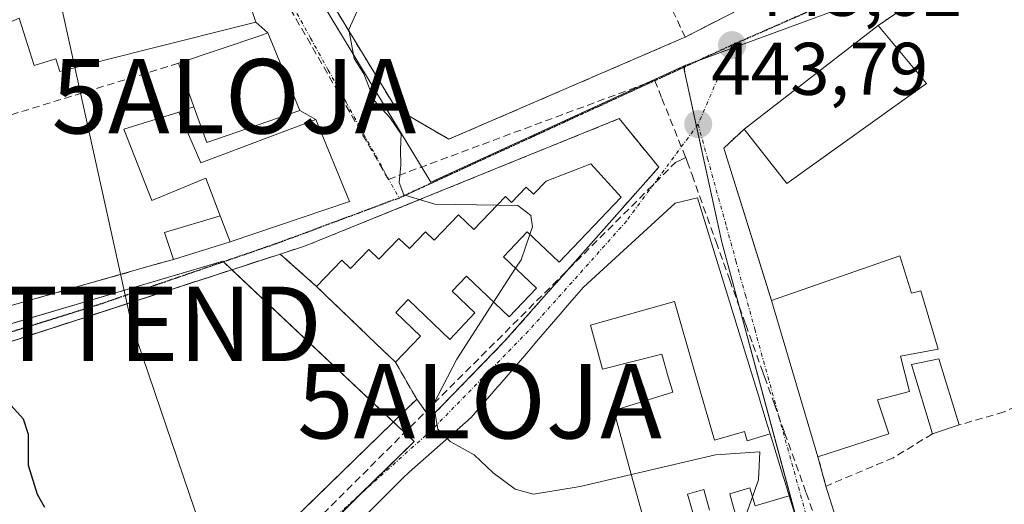
# Model space of a CAD drawing. Units: metres. Extents: x 563236 to 566701, y 4712527 to 4714872.
# Drawn here: x 566072 to 566204, y 4713180 to 4713245 of the extents above; entities that cross this region are included whole.
import ezdxf
from ezdxf.enums import TextEntityAlignment as Align

# ---------------------------------------------------------------- set-up
doc = ezdxf.new("R2010")
doc.units = ezdxf.units.M
doc.header["$MEASUREMENT"] = 0
for name, pattern in [('TRAZO_Y_PUNTO', [1, 0.5, -0.25, 0, -0.25]), ('TRAZOS', [0.75, 0.5, -0.25]), ('TRAZOS2', [0.375, 0.25, -0.125]), ('TRAZOSX2', [1.5, 1, -0.5])]:
    doc.linetypes.add(name, pattern=pattern)
doc.layers.get('0').update_dxf_attribs({"lineweight": 5})
for name, color, linetype, lineweight in [('Alojamiento puntual', 7, 'Continuous', 0), ('Carátula', 7, 'Continuous', 5), ('Conducción de agua lineal', 5, 'TRAZOSX2', 0), ('Curva de nivel maestra', 36, 'Continuous', 30), ('Curva de nivel normal', 36, 'Continuous', 0), ('Edificación', 1, 'Continuous', 13), ('Edificación Cxs', 1, 'Continuous', 13), ('Edificación ligera', 1, 'Continuous', 0), ('Edificación ligera Cxs', 1, 'Continuous', 0), ('Instalación de seguridad ciudadana', 254, 'TRAZOSX2', 0), ('Instalación de seguridad ciudadana CxS', 254, 'Continuous', 0), ('Muro lineal', 1, 'TRAZOSX2', 13), ('Núcleo urbano', 19, 'Continuous', 0), ('Núcleo urbano CxS', 19, 'Continuous', 0), ('Obra de contención lineal', 1, 'TRAZOSX2', 13), ('Punto de cota en terreno', 7, 'Continuous', 0), ('Ruta', 19, 'TRAZOS2', 30), ('Rótulo de punto de cota en terreno', 19, 'Continuous', 0), ('Tendido', 6, 'Continuous', 0), ('Torre de tendido puntual', 7, 'Continuous', 0), ('Valla', 19, 'TRAZOS', 0), ('Vía urbana Cxs', 5, 'Continuous', 0), ('Vía urbana eje', 5, 'TRAZO_Y_PUNTO', 0)]:
    doc.layers.add(name, color=color, linetype=linetype, lineweight=lineweight)
doc.styles.add('Arial', font='txt', dxfattribs={"height": 0.2})

# ---------------------------------------------------------------- blocks, each defined once
blk = doc.blocks.new('5PATER')
at = {"layer": 'Carátula', "linetype": 'Continuous', "lineweight": 5}
h = blk.add_hatch(color=250, dxfattribs=at)
edge = h.paths.add_edge_path()
edge.add_ellipse((0, 0.01), major_axis=(-1.33, -1.34), ratio=0.999422, start_angle=0, end_angle=360)
blk = doc.blocks.new('*U203')
at = {"layer": 'Vía urbana Cxs', "color": 5, "linetype": 'Continuous', "lineweight": 0}
for points in [[(566195.59, 4713250.01, 442.68), (566187.53, 4713244.5, 443.15), (566169.55, 4713230.57, 443.82), (566166.8, 4713228.04, 443.85), (566173.21, 4713207.56, 443.79), (566179.45, 4713186.54, 443.94), (566180.53, 4713182.59, 444.12), (566184.35, 4713170.41, 444.73)], [(566179.97, 4713167.07, 444.83), (566175.59, 4713181.3, 444.53), (566175.58, 4713181.35, 444.53), (566175.51, 4713181.58, 444.53), (566175.5, 4713181.6, 444.53), (566175.28, 4713182.33, 444.53), (566175.26, 4713182.37, 444.53), (566174.92, 4713183.5, 444.53), (566174.91, 4713183.51, 444.53), (566174.84, 4713183.74, 444.54), (566173.04, 4713189.61, 444.68), (566173.03, 4713189.64, 444.68), (566172.65, 4713190.86, 444.58), (566171.64, 4713194.16, 444.29), (566171.63, 4713194.18, 444.29), (566163.28, 4713221.34, 443.94), (566160.28, 4713220.61, 443.98), (566147.96, 4713209.34, 444.34), (566146.73, 4713207.92, 444.37), (566146.14, 4713207.22, 444.39), (566145.83, 4713206.86, 444.41), (566144.84, 4713205.72, 444.45), (566141.67, 4713202.04, 444.56), (566141.26, 4713201.55, 444.58), (566140.33, 4713200.48, 444.61), (566136.72, 4713196.27, 444.74), (566136.47, 4713195.99, 444.76), (566135.92, 4713195.35, 444.78), (566132.89, 4713191.83, 444.91), (566124.54, 4713184.49, 445.22), (566123.71, 4713183.66, 445.26), (566113.75, 4713173.7, 445.88)], [(566098.32, 4713167.72, 447.22), (566125.55, 4713194.29, 445.38), (566127.37, 4713191.79, 445), (566137.37, 4713202.06, 444.66), (566158.07, 4713225.48, 443.94), (566152.77, 4713232, 444), (566110.62, 4713214.89, 445.47), (566107.22, 4713213.79, 445.74), (566091.47, 4713208.67, 446.15), (566041.12, 4713192.33, 449.27)], [(566050.93, 4713201.12, 448.23), (566091.18, 4713212.59, 446.38), (566092.87, 4713213.07, 446.24), (566100.48, 4713215.42, 445.68), (566116.53, 4713220.86, 445.26), (566111.98, 4713231.88, 445.55), (566109.86, 4713233.1, 445.63), (566105.55, 4713243.51, 445.82), (566103.96, 4713244.97, 445.93), (566099.39, 4713258.57, 446.03)]]:
    blk.add_polyline3d(points, dxfattribs=at)
blk.add_polyline3d([(566167.62, 4713322, 442.34), (566133.28, 4713299.85, 443.72), (566129.98, 4713297.73, 443.86), (566129.64, 4713297.51, 443.88), (566113.86, 4713287.61, 444.64), (566096.46, 4713276.68, 445.44), (566122.78, 4713233.34, 444.75), (566129.86, 4713229.23, 444.68), (566152.56, 4713239.04, 443.96), (566161.39, 4713242.85, 443.72), (566161.64, 4713242.97, 443.72), (566189.71, 4713257.38, 443.7), (566193.57, 4713258.06, 443.59), (566194.76, 4713261.5, 443.41), (566184.66, 4713286.61, 442.8), (566185.5, 4713287.39, 442.66), (566175.05, 4713319.86, 442.31), (566174.29, 4713320.54, 442.31), (566173.53, 4713321.21, 442.3), (566171.89, 4713322.06, 442.29), (566170.46, 4713322.46, 442.28), (566167.62, 4713322, 442.34)], close=True, dxfattribs=at)
blk = doc.blocks.new('5TTEND')
blk.add_text('5TTEND', height=10).set_placement((0, 0), align=Align.MIDDLE_CENTER)
blk = doc.blocks.new('5ALOJA')
blk.add_text('5ALOJA', height=10).set_placement((0, 0), align=Align.MIDDLE_CENTER)

msp = doc.modelspace()

# ---------------------------------------------------------------- linework, layer by layer
at = {"layer": 'Conducción de agua lineal', "color": 5, "linetype": 'TRAZOSX2', "lineweight": 0}
for points in [[(566087.89, 4713275.28, 446.1), (566089.12, 4713274.34, 446.05), (566094.63, 4713270.12, 445.83), (566104.14, 4713254.46, 445.79), (566105.24, 4713252.56, 445.82), (566106.33, 4713250.65, 445.77), (566121.75, 4713223.83, 445.03), (566156.12, 4713236.63, 443.79), (566157.52, 4713237.15, 443.76), (566158.49, 4713234.72, 443.77), (566161.69, 4713226.76, 443.86)], [(566161.69, 4713226.76, 443.86), (566161.16, 4713226.49, 443.87)], [(566161.69, 4713226.76, 443.86), (566161.89, 4713226.24, 443.87)], [(566054.25, 4713074.53, 453.67), (566055.69, 4713078.71, 453.34), (566055.89, 4713079.27, 453.24), (566055.91, 4713079.33, 453.23), (566071.22, 4713123.64, 450.58), (566072.04, 4713125.24, 450.55), (566081.64, 4713143.99, 449.09), (566085.39, 4713151.33, 448.3), (566160.33, 4713226.11, 443.89), (566161.16, 4713226.49, 443.87)], [(566161.89, 4713226.24, 443.87), (566162.54, 4713224.44, 443.89), (566165.77, 4713215.42, 443.98), (566167.61, 4713210.3, 443.98), (566168.89, 4713206.73, 444), (566169.76, 4713204.31, 444.1), (566170.73, 4713201.61, 444.18), (566172.1, 4713197.78, 444.24), (566172.28, 4713197.29, 444.24), (566173.6, 4713193.6, 444.3), (566174.98, 4713189.77, 444.48), (566177.88, 4713181.69, 444.41), (566179.35, 4713177.59, 444.62)]]:
    msp.add_polyline3d(points, dxfattribs=at)
at = {"layer": 'Curva de nivel maestra', "color": 36, "linetype": 'Continuous', "lineweight": 30}
msp.add_polyline3d([(566075.6, 4713179.74, 450), (566074.6, 4713181.48, 450), (566073.4, 4713185.36, 450), (566073.42, 4713189.54, 450), (566072.72, 4713191.58, 450), (566070.61, 4713193.92, 450)], dxfattribs=at)
at = {"layer": 'Curva de nivel normal', "color": 36, "linetype": 'Continuous', "lineweight": 0}
for points in [[(566136.38, 4713220.37, 445), (566127.97, 4713220.51, 445), (566123.82, 4713221.74, 445), (566123.18, 4713223.43, 445), (566123.42, 4713225.74, 445), (566123.38, 4713227.84, 445), (566123.48, 4713229.91, 445), (566121.94, 4713232.14, 445), (566119.85, 4713234.43, 445), (566118.45, 4713238.04, 445), (566117.15, 4713240.07, 445), (566116.42, 4713244, 445), (566118.49, 4713248.55, 445)], [(566140.76, 4713216.42, 445), (566141.13, 4713217.47, 445), (566140.89, 4713218.96, 445), (566139.12, 4713220.32, 445), (566136.38, 4713220.37, 445)], [(566138.84, 4713211.9, 445), (566139.57, 4713213.03, 445), (566140.76, 4713216.42, 445)], [(566135.89, 4713207.34, 445), (566138.84, 4713211.9, 445)], [(566129.65, 4713188.98, 445), (566128.39, 4713190.27, 445), (566127.83, 4713193.62, 445), (566130.94, 4713199.67, 445), (566135.89, 4713207.34, 445)], [(566176.87, 4713166.21, 445), (566175.87, 4713167.84, 445), (566172.49, 4713169.84, 445), (566169.83, 4713171.84, 445), (566168.71, 4713174.1, 445), (566169.48, 4713177.88, 445), (566171.47, 4713183.43, 445), (566171.65, 4713187.18, 445), (566165.68, 4713186.81, 445), (566147.53, 4713182.52, 445), (566141.23, 4713181.52, 445), (566138.77, 4713182.2, 445), (566135.82, 4713184.38, 445), (566133.26, 4713186.82, 445), (566130.05, 4713188.58, 445), (566129.65, 4713188.98, 445)]]:
    msp.add_polyline3d(points, dxfattribs=at)
at = {"layer": 'Edificación', "color": 1, "linetype": 'Continuous', "lineweight": 13}
for points in [[(566099.39, 4713258.57, 448.43), (566103.96, 4713244.97, 449.36), (566088.93, 4713241.18, 456.58), (566077.62, 4713238.32, 450.1), (566077.09, 4713240.02, 451.14), (566074.15, 4713239.13, 449.4), (566072.15, 4713245.51, 451.74), (566064.48, 4713242.17, 453.67), (566063.04, 4713236.87, 451.68), (566037.05, 4713227.36, 452.13), (566034.12, 4713236.22, 453.22), (566028.1, 4713252.18, 451.76)], [(566169.55, 4713230.57, 448.91), (566187.53, 4713244.5, 450.08)], [(566187.53, 4713244.5, 450.08), (566194.03, 4713236.71, 449.39)], [(566093.53, 4713239.44, 453.03), (566104.6, 4713243.18, 451.22), (566105.55, 4713243.51, 448.51), (566109.86, 4713233.1, 449.04)], [(566095.62, 4713233.59, 452.74), (566093.53, 4713239.44, 453.03)], [(566194.03, 4713236.71, 449.39), (566175.27, 4713223.26, 449.3), (566169.55, 4713230.57, 448.91)], [(566109.86, 4713233.1, 449.04), (566097.34, 4713228.81, 452.46), (566095.62, 4713233.59, 452.74)], [(566099.14, 4713218.92, 452.92), (566097.21, 4713223.98, 452.83), (566089.98, 4713220.99, 449.83), (566086.22, 4713230.57, 451.08), (566093.59, 4713232.86, 451.71)], [(566093.59, 4713232.86, 451.71), (566096.55, 4713226.05, 452.75), (566111.98, 4713231.88, 452.6), (566116.53, 4713220.86, 450.62), (566100.48, 4713215.42, 450.99)], [(566112.1, 4713209.43, 454.51), (566115.49, 4713212.95, 450.09), (566116.64, 4713211.84, 451.86), (566119.12, 4713214.41, 451.86), (566120.47, 4713213.11, 454.41), (566123.14, 4713215.89, 449.1), (566124.58, 4713214.52, 451.54), (566126.75, 4713216.78, 449.63), (566127.92, 4713215.66, 454.2), (566131.19, 4713219.06, 448.85), (566133.24, 4713217.09, 452.34), (566137.49, 4713221.52, 447.25), (566138.3, 4713220.74, 450.55), (566140.27, 4713222.8, 449.75), (566141.26, 4713221.85, 450.7), (566142.94, 4713223.6, 449.24), (566148.96, 4713225.93, 447.87)], [(566148.96, 4713225.93, 447.87), (566153.04, 4713221.45, 449.02), (566144.69, 4713212.69, 448.59), (566140.41, 4713216.76, 452.16), (566137.23, 4713213.43, 451.28), (566141.65, 4713209.22, 447.36), (566137.97, 4713205.36, 451.23), (566132.23, 4713210.82, 454.32), (566130.31, 4713208.8, 451.56), (566133.38, 4713205.87, 447.51), (566130, 4713202.32, 452.47), (566124.39, 4713207.67, 454.17), (566122.73, 4713205.92, 452.18), (566126.06, 4713202.75, 448.44), (566122.69, 4713199.25, 449.1)], [(566114.02, 4713172.83, 452.5), (566113.75, 4713173.7, 451.48), (566123.71, 4713183.66, 453.18), (566124.54, 4713184.49, 453.08), (566132.89, 4713191.83, 454.34), (566135.92, 4713195.35, 454.17), (566136.47, 4713195.99, 454.32), (566136.72, 4713196.27, 453.53), (566140.33, 4713200.48, 452.37), (566141.26, 4713201.55, 451.47), (566141.67, 4713202.04, 452.53), (566144.84, 4713205.72, 454.4), (566145.83, 4713206.86, 454.03), (566146.14, 4713207.22, 454.45), (566146.73, 4713207.92, 455), (566147.96, 4713209.34, 456.25), (566160.28, 4713220.61, 452.31), (566163.28, 4713221.34, 445.42), (566171.63, 4713194.18, 446.45), (566171.64, 4713194.16, 446.42), (566172.65, 4713190.86, 452.31), (566173.03, 4713189.64, 450.18), (566173.04, 4713189.61, 450.15), (566173.04, 4713189.61, 450.14)], [(566099.14, 4713218.92, 452.92), (566100.48, 4713215.42, 450.99)], [(566173.21, 4713207.56, 447.81), (566190.47, 4713213.54, 443.83)], [(566190.47, 4713213.54, 443.83), (566192.02, 4713208.55, 446.43), (566193.26, 4713208.85, 445.69), (566195.59, 4713200.99, 443.44), (566190.57, 4713200.05, 448.42), (566191.77, 4713195.3, 446.99), (566187.48, 4713194.21, 449.13), (566188.98, 4713189.63, 447.05), (566179.45, 4713186.54, 450.25)], [(566122.69, 4713199.25, 449.1), (566120.12, 4713201.72, 453.5), (566112.1, 4713209.43, 454.51)], [(566156.37, 4713176.95, 453.68), (566154.34, 4713184.35, 458.14), (566152.02, 4713192.78, 457.35), (566159.96, 4713195.21, 457.63), (566159.35, 4713197.29, 457.51), (566158.48, 4713200.31, 457.56), (566150.51, 4713198.31, 457.24), (566148.9, 4713204.22, 457.1), (566160.17, 4713207.42, 459.47), (566162.83, 4713198.16, 458.42), (566165.54, 4713188.75, 458.7), (566169.61, 4713189.92, 455.9), (566169.96, 4713188.69, 455.89), (566173.04, 4713189.61, 450.14)], [(566156.37, 4713176.95, 453.68), (566154.34, 4713184.35, 458.14), (566152.02, 4713192.78, 457.35), (566159.96, 4713195.21, 457.63), (566159.35, 4713197.29, 457.51), (566158.48, 4713200.31, 457.56), (566150.51, 4713198.31, 457.24), (566148.9, 4713204.22, 457.1), (566160.17, 4713207.42, 459.47), (566162.83, 4713198.16, 458.42), (566165.54, 4713188.75, 458.7), (566169.61, 4713189.92, 455.9), (566169.96, 4713188.69, 455.89), (566173.04, 4713189.61, 450.14)], [(566179.45, 4713186.54, 450.25), (566173.21, 4713207.56, 447.81)], [(566173.04, 4713189.61, 450.14), (566174.84, 4713183.74, 451.15), (566174.91, 4713183.51, 450.77), (566174.92, 4713183.5, 450.74), (566175.26, 4713182.37, 448.8), (566175.28, 4713182.33, 448.72), (566175.5, 4713181.6, 449.14), (566175.51, 4713181.58, 449.18), (566175.58, 4713181.35, 449.91), (566175.59, 4713181.3, 450.08), (566175.6, 4713181.29, 450.1)], [(566164.91, 4713179.34, 457.38), (566164.15, 4713182.12, 457.35), (566161.95, 4713181.51, 455.79), (566162.75, 4713178.74, 452.91)], [(566164.91, 4713179.34, 457.38), (566164.15, 4713182.12, 457.35), (566161.95, 4713181.51, 455.79), (566162.75, 4713178.74, 452.91)], [(566175.6, 4713181.29, 450.1), (566171.02, 4713179.94, 455.94), (566170.72, 4713180.97, 455.91), (566170.33, 4713182.35, 455.93), (566167.61, 4713181.56, 458.47), (566168, 4713180.21, 458.65), (566169.61, 4713174.61, 458.64)], [(566175.6, 4713181.29, 450.1), (566171.02, 4713179.94, 455.94), (566170.72, 4713180.97, 455.91), (566170.33, 4713182.35, 455.93), (566167.61, 4713181.56, 458.47), (566168, 4713180.21, 458.65), (566169.61, 4713174.61, 458.64)], [(566175.6, 4713181.29, 450.1), (566179.97, 4713167.07, 444.94), (566161.07, 4713161.82, 455.08), (566160.44, 4713161.66, 454.22), (566160.42, 4713161.66, 454.19), (566158.45, 4713161.17, 451.38), (566158.44, 4713161.16, 451.36), (566150.28, 4713159.12, 451.3), (566150.27, 4713159.12, 451.28), (566148.28, 4713158.62, 448.98), (566146.3, 4713158.13, 453.9), (566146.29, 4713158.13, 453.95), (566133.62, 4713154.96, 455.87), (566133.95, 4713153.74, 454.45), (566123.14, 4713151.42, 453.3)]]:
    msp.add_polyline3d(points, dxfattribs=at)
at = {"layer": 'Edificación Cxs', "color": 1, "linetype": 'Continuous', "lineweight": 13}
for points in [[(566099.39, 4713258.57, 448.43), (566103.96, 4713244.97, 449.36), (566088.93, 4713241.18, 456.58), (566077.62, 4713238.32, 450.1), (566077.09, 4713240.02, 451.14), (566074.15, 4713239.13, 449.4), (566072.15, 4713245.51, 451.74), (566064.48, 4713242.17, 453.67), (566063.04, 4713236.87, 451.68), (566037.05, 4713227.36, 452.13), (566034.12, 4713236.22, 453.22), (566028.1, 4713252.18, 451.76)], [(566113.75, 4713173.7, 451.48), (566123.71, 4713183.66, 453.18), (566124.54, 4713184.49, 453.08), (566132.89, 4713191.83, 454.34), (566135.92, 4713195.35, 454.17), (566136.47, 4713195.99, 454.32), (566136.72, 4713196.27, 453.53), (566140.33, 4713200.48, 452.37), (566141.26, 4713201.55, 451.47), (566141.67, 4713202.04, 452.53), (566144.84, 4713205.72, 454.4), (566145.83, 4713206.86, 454.03), (566146.14, 4713207.22, 454.45), (566146.73, 4713207.92, 455), (566147.96, 4713209.34, 456.25), (566160.28, 4713220.61, 452.3), (566163.28, 4713221.34, 445.42), (566171.63, 4713194.18, 446.45), (566171.64, 4713194.16, 446.42), (566172.65, 4713190.86, 452.31), (566173.03, 4713189.64, 450.18), (566173.04, 4713189.61, 450.15), (566173.04, 4713189.61, 450.14), (566173.04, 4713189.61, 450.14), (566169.96, 4713188.69, 455.89), (566169.61, 4713189.92, 455.9), (566165.54, 4713188.75, 458.7), (566162.83, 4713198.16, 458.42), (566160.17, 4713207.42, 459.47), (566148.9, 4713204.22, 457.1), (566150.51, 4713198.31, 457.24), (566158.48, 4713200.31, 457.56), (566159.35, 4713197.29, 457.51), (566159.96, 4713195.21, 457.63), (566152.02, 4713192.78, 457.35), (566154.34, 4713184.35, 458.14), (566156.37, 4713176.95, 453.68)], [(566156.37, 4713176.95, 453.68), (566154.34, 4713184.35, 458.14), (566152.02, 4713192.78, 457.35), (566159.96, 4713195.21, 457.63), (566159.35, 4713197.29, 457.51), (566158.48, 4713200.31, 457.56), (566150.51, 4713198.31, 457.24), (566148.9, 4713204.22, 457.1), (566160.17, 4713207.42, 459.47), (566162.83, 4713198.16, 458.42), (566165.54, 4713188.75, 458.7), (566169.61, 4713189.92, 455.9), (566169.96, 4713188.69, 455.89), (566173.04, 4713189.61, 450.14), (566173.04, 4713189.61, 450.14), (566174.84, 4713183.74, 451.15), (566174.91, 4713183.51, 450.77), (566174.92, 4713183.5, 450.74), (566175.26, 4713182.37, 448.8), (566175.28, 4713182.33, 448.72), (566175.5, 4713181.6, 449.14), (566175.51, 4713181.58, 449.18), (566175.58, 4713181.35, 449.91), (566175.59, 4713181.3, 450.08), (566175.6, 4713181.29, 450.1), (566171.02, 4713179.94, 455.94), (566170.72, 4713180.97, 455.91), (566170.33, 4713182.35, 455.93), (566167.61, 4713181.56, 458.47), (566168, 4713180.21, 458.65), (566169.61, 4713174.61, 458.64)], [(566164.91, 4713179.34, 457.38), (566164.15, 4713182.12, 457.35), (566161.95, 4713181.51, 455.79), (566162.75, 4713178.74, 452.91)], [(566162.75, 4713178.74, 452.91), (566161.95, 4713181.51, 455.79), (566164.15, 4713182.12, 457.35), (566164.91, 4713179.34, 457.38)], [(566169.61, 4713174.61, 458.64), (566168, 4713180.21, 458.65), (566167.61, 4713181.56, 458.47), (566170.33, 4713182.35, 455.93), (566170.72, 4713180.97, 455.91), (566171.02, 4713179.94, 455.94), (566175.6, 4713181.29, 450.1), (566179.97, 4713167.07, 444.94)]]:
    msp.add_polyline3d(points, dxfattribs=at)
for points in [[(566194.03, 4713236.71, 449.39), (566175.27, 4713223.26, 449.3), (566169.55, 4713230.57, 448.91), (566187.53, 4713244.5, 450.08), (566194.03, 4713236.71, 449.39)], [(566109.86, 4713233.1, 449.04), (566097.34, 4713228.81, 452.46), (566095.62, 4713233.59, 452.74), (566093.53, 4713239.44, 453.03), (566104.6, 4713243.18, 451.22), (566105.55, 4713243.51, 448.51), (566109.86, 4713233.1, 449.04)], [(566100.48, 4713215.42, 450.99), (566099.14, 4713218.92, 452.92), (566097.21, 4713223.98, 452.83), (566089.98, 4713220.99, 449.83), (566086.22, 4713230.57, 451.08), (566093.59, 4713232.86, 451.71), (566096.55, 4713226.05, 452.75), (566111.98, 4713231.88, 452.6), (566116.53, 4713220.86, 450.62), (566100.48, 4713215.42, 450.99)], [(566148.96, 4713225.93, 447.87), (566153.04, 4713221.45, 449.02), (566144.69, 4713212.69, 448.59), (566140.41, 4713216.76, 452.16), (566137.23, 4713213.43, 451.28), (566141.65, 4713209.22, 447.36), (566137.97, 4713205.36, 451.23), (566132.23, 4713210.82, 454.32), (566130.31, 4713208.8, 451.56), (566133.38, 4713205.87, 447.51), (566130, 4713202.32, 452.47), (566124.39, 4713207.67, 454.17), (566122.73, 4713205.92, 452.18), (566126.06, 4713202.75, 448.44), (566122.69, 4713199.25, 449.1), (566120.12, 4713201.72, 453.5), (566112.1, 4713209.43, 454.51), (566115.49, 4713212.95, 450.09), (566116.64, 4713211.84, 451.86), (566119.12, 4713214.41, 451.86), (566120.47, 4713213.11, 454.41), (566123.14, 4713215.89, 449.09), (566124.58, 4713214.52, 451.54), (566126.75, 4713216.78, 449.63), (566127.92, 4713215.66, 454.2), (566131.19, 4713219.06, 448.85), (566133.24, 4713217.09, 452.34), (566137.49, 4713221.52, 447.25), (566138.3, 4713220.74, 450.55), (566140.27, 4713222.8, 449.75), (566141.26, 4713221.85, 450.7), (566142.94, 4713223.6, 449.24), (566148.96, 4713225.93, 447.87)], [(566190.47, 4713213.54, 443.83), (566192.02, 4713208.55, 446.43), (566193.26, 4713208.85, 445.69), (566195.59, 4713200.99, 443.44), (566190.57, 4713200.05, 448.42), (566191.77, 4713195.3, 446.99), (566187.48, 4713194.21, 449.13), (566188.98, 4713189.63, 447.05), (566179.45, 4713186.54, 450.25), (566173.21, 4713207.56, 447.81), (566190.47, 4713213.54, 443.83)]]:
    msp.add_polyline3d(points, close=True, dxfattribs=at)
at = {"layer": 'Edificación ligera', "color": 1, "linetype": 'Continuous', "lineweight": 0}
for points in [[(566092.87, 4713213.07, 449), (566091.66, 4713216.71, 447.92), (566099.14, 4713218.92, 452.92)], [(566099.14, 4713218.92, 452.92), (566100.48, 4713215.42, 450.99)], [(566100.48, 4713215.42, 450.99), (566092.87, 4713213.07, 449)], [(566194.83, 4713189.63, 445.22), (566192.03, 4713198.93, 446.06), (566195.69, 4713199.72, 443.85), (566198.41, 4713190.81, 444.45)], [(566198.41, 4713190.81, 444.45), (566194.83, 4713189.63, 445.22)]]:
    msp.add_polyline3d(points, dxfattribs=at)
at = {"layer": 'Edificación ligera Cxs', "color": 1, "linetype": 'Continuous', "lineweight": 0}
for points in [[(566100.48, 4713215.42, 450.99), (566092.87, 4713213.07, 449), (566091.66, 4713216.71, 447.92), (566099.14, 4713218.92, 452.92), (566100.48, 4713215.42, 450.99)], [(566198.41, 4713190.81, 444.45), (566194.83, 4713189.63, 445.22), (566192.03, 4713198.93, 446.06), (566195.69, 4713199.72, 443.85), (566198.41, 4713190.81, 444.45)]]:
    msp.add_polyline3d(points, close=True, dxfattribs=at)
at = {"layer": 'Instalación de seguridad ciudadana', "color": 254, "linetype": 'TRAZOSX2', "lineweight": 0}
for points in [[(566041.12, 4713192.33, 449.27), (566086.62, 4713207.1, 446.82), (566091.47, 4713208.67, 446.15), (566107.22, 4713213.79, 445.74)], [(566107.22, 4713213.79, 445.74), (566112.1, 4713209.43, 446.48)], [(566112.1, 4713209.43, 446.48), (566120.12, 4713201.72, 445.88), (566122.69, 4713199.25, 445.55)], [(566122.69, 4713199.25, 445.55), (566125.55, 4713194.29, 445.38)], [(566125.55, 4713194.29, 445.38), (566099.35, 4713168.72, 447.13), (566098.32, 4713167.72, 447.22), (566096.76, 4713166.19, 447.23), (566082.3, 4713151.96, 448.87), (566076.87, 4713146.22, 450.11)]]:
    msp.add_polyline3d(points, dxfattribs=at)
at = {"layer": 'Instalación de seguridad ciudadana CxS', "color": 254, "linetype": 'Continuous', "lineweight": 0}
msp.add_polyline3d([(566041.12, 4713192.33, 449.27), (566086.62, 4713207.1, 446.82), (566107.22, 4713213.79, 445.74), (566112.1, 4713209.43, 446.48), (566120.12, 4713201.72, 445.88), (566122.69, 4713199.25, 445.55), (566125.55, 4713194.29, 445.38), (566099.35, 4713168.72, 447.13), (566098.32, 4713167.72, 447.22), (566082.3, 4713151.96, 448.87), (566076.87, 4713146.22, 450.11), (566074.36, 4713145.63, 450.53), (566058.45, 4713141.9, 451.32)], dxfattribs=at)
at = {"layer": 'Muro lineal', "color": 1, "linetype": 'TRAZOSX2', "lineweight": 13}
for points in [[(566133.28, 4713299.85, 443.91), (566141.55, 4713284.29, 444.94), (566161.64, 4713242.97, 445.95)], [(566113.86, 4713287.61, 446.01), (566096.46, 4713276.68, 447.07), (566122.78, 4713233.34, 446.26), (566129.86, 4713229.23, 445.09), (566161.39, 4713242.85, 445.63), (566161.64, 4713242.97, 445.95)], [(566189.71, 4713257.38, 443.75), (566161.64, 4713242.97, 445.95)], [(566093.53, 4713239.44, 453.03), (566057.8, 4713228.41, 449.58), (566037.01, 4713221.75, 454.18), (566039.8, 4713197.95, 452.33), (566092.87, 4713213.07, 449)], [(566095.62, 4713233.59, 452.74), (566093.59, 4713232.86, 451.71)], [(566125.55, 4713194.29, 448.46), (566127.37, 4713191.79, 445.02), (566137.37, 4713202.06, 444.71), (566158.07, 4713225.48, 443.97), (566152.77, 4713232, 444.32), (566110.62, 4713214.89, 445.48)], [(566112.1, 4713209.43, 454.51), (566107.22, 4713213.79, 447.92)], [(566225.09, 4713202.19, 444.12), (566204.46, 4713192.56, 444.2), (566198.41, 4713190.81, 444.45)], [(566122.69, 4713199.25, 449.1), (566125.55, 4713194.29, 448.46)], [(566125.55, 4713194.29, 448.46), (566098.32, 4713167.72, 447.7), (566082.3, 4713151.96, 449.27), (566076.87, 4713146.22, 450.49)], [(566194.83, 4713189.63, 445.22), (566189.6, 4713186.41, 445.13), (566180.53, 4713182.59, 444.94)]]:
    msp.add_polyline3d(points, dxfattribs=at)
at = {"layer": 'Núcleo urbano', "color": 19, "linetype": 'Continuous', "lineweight": 0}
for points in [[(566114.93, 4713372.49, 445.09), (566113.48, 4713371.63, 445.29), (566108.83, 4713368.85, 445.71), (566105.34, 4713366.77, 445.75), (566071.1, 4713346.34, 445.68), (566068.95, 4713345.06, 445.69), (566077.82, 4713332.51, 445.58), (566089.14, 4713316.48, 445.23), (566108.96, 4713288.42, 444.77), (566108.02, 4713287.57, 444.81), (566095.28, 4713276, 445.52), (566104.9, 4713260.74, 445.31), (566127.46, 4713223.45, 444.82), (566161.38, 4713239.04, 443.67), (566161.42, 4713238.89, 443.67), (566161.58, 4713238.15, 443.67)], [(566114.93, 4713372.49, 445.09), (566113.48, 4713371.63, 445.29), (566108.83, 4713368.85, 445.71), (566105.34, 4713366.77, 445.75), (566071.1, 4713346.34, 445.68), (566068.95, 4713345.06, 445.69), (566077.82, 4713332.51, 445.58), (566089.14, 4713316.48, 445.23), (566108.96, 4713288.42, 444.77), (566108.02, 4713287.57, 444.81), (566095.28, 4713276, 445.52), (566104.9, 4713260.74, 445.31), (566127.46, 4713223.45, 444.82), (566161.38, 4713239.04, 443.67), (566161.42, 4713238.89, 443.67), (566161.58, 4713238.15, 443.67)], [(566161.58, 4713238.15, 443.67), (566161.5, 4713238.93, 443.67), (566161.49, 4713239.09, 443.67), (566163.29, 4713239.75, 443.67), (566167.7, 4713241.38, 443.63), (566207.02, 4713255.86, 440.49), (566214.2, 4713258.51, 439.56), (566220.18, 4713260.71, 441.77)], [(566161.58, 4713238.15, 443.67), (566161.5, 4713238.93, 443.67), (566161.49, 4713239.09, 443.67), (566163.29, 4713239.75, 443.67), (566167.7, 4713241.38, 443.63), (566207.02, 4713255.86, 440.49), (566214.2, 4713258.51, 439.56), (566220.18, 4713260.71, 441.77)], [(566079.03, 4713132.3, 450.02), (566079.16, 4713132.33, 450.01), (566181.35, 4713160.49, 444.95), (566180.52, 4713163.55, 444.91), (566179.6, 4713166.97, 444.84), (566176.71, 4713177.66, 444.58), (566166.54, 4713215.37, 443.97), (566163.14, 4713230.96, 443.79), (566161.58, 4713238.15, 443.67)], [(566039.25, 4713195.03, 448.78), (566040.41, 4713195.37, 448.77), (566099.5, 4713212.84, 445.88), (566099.6, 4713212.74, 445.9), (566100.73, 4713211.68, 446.19), (566122.41, 4713191.23, 446), (566125.2, 4713188.61, 445.09), (566117.96, 4713181.49, 445.47), (566093.99, 4713157.89, 447.19), (566081.13, 4713145.23, 449.07), (566079.62, 4713135.93, 449.86), (566079.58, 4713135.7, 449.87), (566079.03, 4713132.3, 450.02)]]:
    msp.add_polyline3d(points, dxfattribs=at)
at = {"layer": 'Núcleo urbano CxS', "color": 19, "linetype": 'Continuous', "lineweight": 0}
msp.add_polyline3d([(566183.13, 4713357.1, 441.21), (566202.93, 4713297.51, 440.57), (566220.18, 4713260.71, 441.77), (566161.49, 4713239.09, 443.67), (566161.58, 4713238.15, 443.67), (566161.38, 4713239.03, 443.67), (566127.46, 4713223.45, 444.82), (566104.9, 4713260.74, 445.31), (566095.28, 4713276, 445.52), (566108.96, 4713288.42, 444.77), (566068.95, 4713345.06, 445.69), (566114.93, 4713372.49, 445.09), (566121.57, 4713358.13, 445.19), (566133.33, 4713327.36, 444.2), (566170.58, 4713347.77, 442.21), (566183.13, 4713357.1, 441.21)], close=True, dxfattribs=at)
for points in [[(566104.9, 4713260.74, 445.31), (566127.46, 4713223.45, 444.82), (566161.38, 4713239.03, 443.67), (566161.58, 4713238.15, 443.67), (566166.54, 4713215.37, 443.97), (566181.35, 4713160.49, 444.95), (566079.16, 4713132.33, 450.01), (566079.03, 4713132.3, 450.02), (566081.13, 4713145.23, 449.07), (566125.2, 4713188.61, 445.09), (566099.5, 4713212.84, 445.88), (566039.25, 4713195.03, 448.78), (566037.99, 4713223.22, 449.21), (566029.25, 4713247.54, 450.09)], [(566043.98, 4713065.15, 454.27), (566058.6, 4713118.72, 451.68), (566058.88, 4713119.75, 451.65), (566060.73, 4713126.56, 451.4), (566060.94, 4713127.31, 451.37), (566079.03, 4713132.3, 450.02), (566079.16, 4713132.33, 450.01), (566181.35, 4713160.49, 444.95), (566166.54, 4713215.37, 443.97), (566161.58, 4713238.15, 443.67), (566161.49, 4713239.09, 443.67), (566220.18, 4713260.71, 441.77), (566224.16, 4713252.22, 442.51), (566245.67, 4713178.2, 441.17), (566245.67, 4713178.2, 441.17), (566247.53, 4713173.55, 440.8), (566255.46, 4713153.69, 441.06), (566258.97, 4713144.87, 441.43), (566259.82, 4713142.75, 441.56), (566280.45, 4713123.6, 441.96), (566264.76, 4713111.96, 440.55), (566226.94, 4713099.67, 442.62), (566205.6, 4713092.74, 443.94), (566204.47, 4713065.61, 444.23)], [(565892.26, 4713139.75, 457.58), (565929.17, 4713151.82, 455.72), (565950.72, 4713158.87, 454.91), (565990.39, 4713176.93, 451.89), (565993.18, 4713178, 451.6), (565997.71, 4713179.73, 451.32), (566032.51, 4713193.04, 448.93), (566039.25, 4713195.03, 448.78), (566099.5, 4713212.84, 445.88), (566125.2, 4713188.61, 445.09), (566081.13, 4713145.23, 449.07), (566079.03, 4713132.3, 450.02), (566079.03, 4713132.3, 450.02), (566060.94, 4713127.31, 451.37), (565895.04, 4713082.01, 462.15)]]:
    msp.add_polyline3d(points, dxfattribs=at)
at = {"layer": 'Obra de contención lineal', "color": 1, "linetype": 'TRAZOSX2', "lineweight": 13}
for points in [[(566110.62, 4713214.89, 445.48), (566107.22, 4713213.79, 447.92)], [(566107.22, 4713213.79, 447.92), (566041.12, 4713192.33, 450.18), (566039.63, 4713191.83, 449.96), (566029.26, 4713188.47, 451.52)]]:
    msp.add_polyline3d(points, dxfattribs=at)
at = {"layer": 'Ruta', "color": 19, "linetype": 'TRAZOS2', "lineweight": 30}
for points in [[(566202.07, 4713256.87, 442.96), (566197.8, 4713254.99, 443.31), (566189.26, 4713251.25, 443.36), (566184.99, 4713249.37, 443.54), (566180.72, 4713247.5, 443.54), (566176.45, 4713245.62, 443.58), (566172.18, 4713243.75, 443.58), (566167.91, 4713241.87, 443.62)], [(566167.91, 4713241.87, 443.62), (566163.44, 4713239.82, 443.67), (566158.97, 4713237.76, 443.72), (566154.49, 4713235.71, 443.84), (566150.02, 4713233.65, 443.92), (566145.55, 4713231.6, 444.14), (566141.08, 4713229.54, 444.3), (566136.6, 4713227.49, 444.46), (566132.13, 4713225.43, 444.66), (566127.66, 4713223.38, 444.82), (566123.19, 4713221.32, 445.03)], [(566123.19, 4713221.32, 445.03), (566119.04, 4713219.78, 445.19), (566114.89, 4713218.23, 445.28), (566110.74, 4713216.69, 445.41), (566106.6, 4713215.15, 445.68), (566102.61, 4713213.78, 445.65), (566098.63, 4713212.41, 446.02), (566094.64, 4713211.04, 446.35), (566090.66, 4713209.67, 446.24), (566086.67, 4713208.3, 446.34), (566082.69, 4713206.93, 446.92), (566068.92, 4713202.64, 447.5), (566064.88, 4713201.54, 448.03), (566059.93, 4713200.08, 448.16), (566055.2, 4713198.83, 447.82), (566050.82, 4713197.68, 448.25), (566046.7, 4713196.44, 448.55), (566040.54, 4713194.82, 448.75)]]:
    msp.add_polyline3d(points, dxfattribs=at)
at = {"layer": 'Tendido', "color": 6, "linetype": 'Continuous', "lineweight": 0}
msp.add_polyline3d([(566073.05, 4713268.75, 447.33), (566087.22, 4713204.4, 447.85), (566121.99, 4713102.12, 449.08), (566142.89, 4713030.96, 447.34), (566187.1, 4713035.16, 445.75), (566252.89, 4712994.84, 443.15), (566347.58, 4712933.72, 440.03), (566414.99, 4712859.64, 439.18)], dxfattribs=at)
at = {"layer": 'Valla', "color": 19, "linetype": 'TRAZOS', "lineweight": 0}
for points in [[(566207.15, 4713255.26, 445.17), (566200.19, 4713252.3, 444.39), (566195.59, 4713250.01, 444.9), (566187.53, 4713244.5, 450.08)], [(566169.55, 4713230.57, 448.91), (566166.8, 4713228.04, 445.5), (566173.21, 4713207.56, 447.81)], [(566179.45, 4713186.54, 450.25), (566180.53, 4713182.59, 444.94)]]:
    msp.add_polyline3d(points, dxfattribs=at)
at = {"layer": 'Vía urbana Cxs', "color": 5, "linetype": 'Continuous', "lineweight": 0}
for points in [[(566113.86, 4713287.61, 444.64), (566096.46, 4713276.68, 445.44), (566122.78, 4713233.34, 444.75), (566129.86, 4713229.23, 444.68), (566152.56, 4713239.04, 443.96), (566161.39, 4713242.85, 443.72), (566161.64, 4713242.97, 443.72)], [(566103.96, 4713244.97, 445.93), (566099.39, 4713258.57, 446.03), (566098.1, 4713258.11, 446.11), (566097, 4713260.8, 446.09), (566096.99, 4713260.83, 446.09), (566094.75, 4713266.34, 446.05), (566092.94, 4713265.9, 446.12), (566091.71, 4713265.6, 446.17), (566089.69, 4713270.69, 446.13), (566080.96, 4713267.34, 446.87)], [(566161.64, 4713242.97, 443.72), (566189.71, 4713257.38, 443.7)], [(566207.15, 4713255.26, 440.46), (566200.19, 4713252.3, 442.6), (566195.59, 4713250.01, 442.68), (566187.53, 4713244.5, 443.15)], [(566105.55, 4713243.51, 445.82), (566103.96, 4713244.97, 445.93)], [(566187.53, 4713244.5, 443.15), (566169.55, 4713230.57, 443.82)], [(566109.86, 4713233.1, 445.63), (566105.55, 4713243.51, 445.82)], [(566100.48, 4713215.42, 445.68), (566116.53, 4713220.86, 445.26), (566111.98, 4713231.88, 445.55)], [(566111.98, 4713231.88, 445.55), (566109.86, 4713233.1, 445.63)], [(566125.55, 4713194.29, 445.38), (566127.37, 4713191.79, 445), (566137.37, 4713202.06, 444.66), (566158.07, 4713225.48, 443.94), (566152.77, 4713232, 444), (566110.62, 4713214.89, 445.47)], [(566169.55, 4713230.57, 443.82), (566166.8, 4713228.04, 443.85), (566173.21, 4713207.56, 443.79)], [(566179.97, 4713167.07, 444.83), (566175.59, 4713181.3, 444.53), (566175.58, 4713181.35, 444.53), (566175.51, 4713181.58, 444.53), (566175.5, 4713181.6, 444.53), (566175.28, 4713182.33, 444.53), (566175.26, 4713182.37, 444.53), (566174.92, 4713183.5, 444.53), (566174.91, 4713183.51, 444.53), (566174.84, 4713183.74, 444.54), (566173.04, 4713189.61, 444.68), (566173.03, 4713189.64, 444.68), (566172.65, 4713190.86, 444.58), (566171.64, 4713194.16, 444.29), (566171.63, 4713194.18, 444.29), (566163.28, 4713221.34, 443.94), (566160.28, 4713220.61, 443.98), (566147.96, 4713209.34, 444.34), (566146.73, 4713207.92, 444.37), (566146.14, 4713207.22, 444.39), (566145.83, 4713206.86, 444.41), (566144.84, 4713205.72, 444.45), (566141.67, 4713202.04, 444.56), (566141.26, 4713201.55, 444.58), (566140.33, 4713200.48, 444.61), (566136.72, 4713196.27, 444.74), (566136.47, 4713195.99, 444.76), (566135.92, 4713195.35, 444.78), (566132.89, 4713191.83, 444.91), (566124.54, 4713184.49, 445.22), (566123.71, 4713183.66, 445.26)], [(566092.87, 4713213.07, 446.24), (566100.48, 4713215.42, 445.68)], [(566110.62, 4713214.89, 445.47), (566107.22, 4713213.79, 445.74)], [(566107.22, 4713213.79, 445.74), (566091.47, 4713208.67, 446.15), (566041.12, 4713192.33, 449.27)], [(566039.8, 4713197.95, 448.9), (566050.77, 4713201.08, 448.23), (566050.93, 4713201.12, 448.23), (566091.18, 4713212.59, 446.38), (566092.87, 4713213.07, 446.24)], [(566173.21, 4713207.56, 443.79), (566179.45, 4713186.54, 443.94)], [(566076.87, 4713146.22, 450.11), (566082.3, 4713151.96, 448.87), (566096.76, 4713166.19, 447.23), (566098.32, 4713167.72, 447.22), (566125.55, 4713194.29, 445.38)], [(566179.45, 4713186.54, 443.94), (566180.53, 4713182.59, 444.12)], [(566123.71, 4713183.66, 445.26), (566113.75, 4713173.7, 445.88), (566114.02, 4713172.83, 445.99)], [(566180.53, 4713182.59, 444.12), (566184.35, 4713170.41, 444.73), (566185.79, 4713165.79, 444.84), (566186.06, 4713164.93, 444.86)]]:
    msp.add_polyline3d(points, dxfattribs=at)
at = {"layer": 'Vía urbana eje', "color": 5, "linetype": 'TRAZO_Y_PUNTO', "lineweight": 0}
for points in [[(566090.19, 4713275.68, 445.98), (566095.99, 4713267.84, 445.97), (566098.9, 4713263.92, 445.77), (566101.8, 4713260.01, 445.76), (566104.18, 4713255.71, 445.7), (566106.55, 4713251.41, 445.76), (566108.93, 4713247.11, 445.57), (566111.3, 4713242.81, 445.59), (566113.68, 4713238.51, 445.35), (566116.06, 4713234.22, 445.27), (566118.43, 4713229.92, 445.16), (566123.19, 4713221.32, 445.03)], [(566202.07, 4713256.87, 442.96), (566197.8, 4713254.99, 443.31), (566189.26, 4713251.25, 443.36), (566184.99, 4713249.37, 443.54), (566180.72, 4713247.5, 443.54), (566176.45, 4713245.62, 443.58), (566172.18, 4713243.75, 443.58), (566167.91, 4713241.87, 443.62)], [(566167.91, 4713241.87, 443.62), (566163.44, 4713239.82, 443.67), (566158.97, 4713237.76, 443.72), (566154.49, 4713235.71, 443.84), (566150.02, 4713233.65, 443.92), (566145.55, 4713231.6, 444.14), (566141.08, 4713229.54, 444.3), (566136.6, 4713227.49, 444.46), (566132.13, 4713225.43, 444.66), (566127.66, 4713223.38, 444.82), (566123.19, 4713221.32, 445.03)], [(566167.91, 4713241.87, 443.62), (566166.4, 4713238.33, 443.65), (566163.36, 4713231.25, 443.79)], [(566163.36, 4713231.25, 443.79), (566153.74, 4713218.23, 444.14), (566140.55, 4713203.43, 444.56), (566127.61, 4713190.17, 445), (566112.43, 4713176.51, 445.74), (566098.65, 4713162.6, 446.7), (566084.88, 4713148.69, 448.45), (566079.52, 4713135.68, 449.88), (566078.75, 4713131.79, 450.04)], [(566163.36, 4713231.25, 443.79), (566164.63, 4713226.65, 443.87), (566167.17, 4713217.47, 443.94), (566168.44, 4713212.87, 443.94), (566169.71, 4713208.28, 443.89), (566170.97, 4713203.68, 444.14), (566178.59, 4713176.12, 444.64), (566179.73, 4713172.63, 444.71), (566181.41, 4713167.83, 444.78), (566182.3, 4713164.61, 444.87), (566183.51, 4713160.88, 444.91)], [(566123.19, 4713221.32, 445.03), (566119.04, 4713219.78, 445.19), (566114.89, 4713218.23, 445.28), (566110.74, 4713216.69, 445.41), (566106.6, 4713215.15, 445.68), (566102.61, 4713213.78, 445.65), (566098.63, 4713212.41, 446.02), (566094.64, 4713211.04, 446.35), (566090.66, 4713209.67, 446.24), (566086.67, 4713208.3, 446.34), (566082.69, 4713206.93, 446.92), (566068.92, 4713202.64, 447.5), (566064.88, 4713201.54, 448.03), (566059.93, 4713200.08, 448.16), (566055.2, 4713198.83, 447.82), (566050.82, 4713197.68, 448.25), (566046.7, 4713196.44, 448.55), (566040.54, 4713194.82, 448.75)]]:
    msp.add_polyline3d(points, dxfattribs=at)

# ---------------------------------------------------------------- block references
at = {"layer": 'Alojamiento puntual', "linetype": 'Continuous', "lineweight": 0}
for p in [(566101, 4713235, 446.15), (566134, 4713194, 444.86)]:
    msp.add_blockref('5ALOJA', p, dxfattribs=at)
at = {"layer": 'Punto de cota en terreno', "linetype": 'Continuous', "lineweight": 0}
for p in [(566167.92, 4713241.87, 443.62), (566163.37, 4713231.25, 443.79)]:
    msp.add_blockref('5PATER', p, dxfattribs=at)
at = {"layer": 'Torre de tendido puntual', "linetype": 'Continuous', "lineweight": 0}
msp.add_blockref('5TTEND', (566087.22, 4713204.4, 446.97), dxfattribs=at)
at = {"layer": 'Vía urbana Cxs', "color": 5, "linetype": 'Continuous', "lineweight": 0}
msp.add_blockref('*U203', (0, 0), dxfattribs=at)

# ---------------------------------------------------------------- texts
at = {"layer": 'Rótulo de punto de cota en terreno', "color": 19, "linetype": 'Continuous', "lineweight": 0, "style": 'Arial'}
for s, p in [('443,62', (566169.68, 4713243.63)), ('443,79', (566165.13, 4713233.01))]:
    msp.add_text(s, height=7, dxfattribs=at).set_placement(p, align=Align.BOTTOM_LEFT)

doc.saveas('drawing.dxf')
